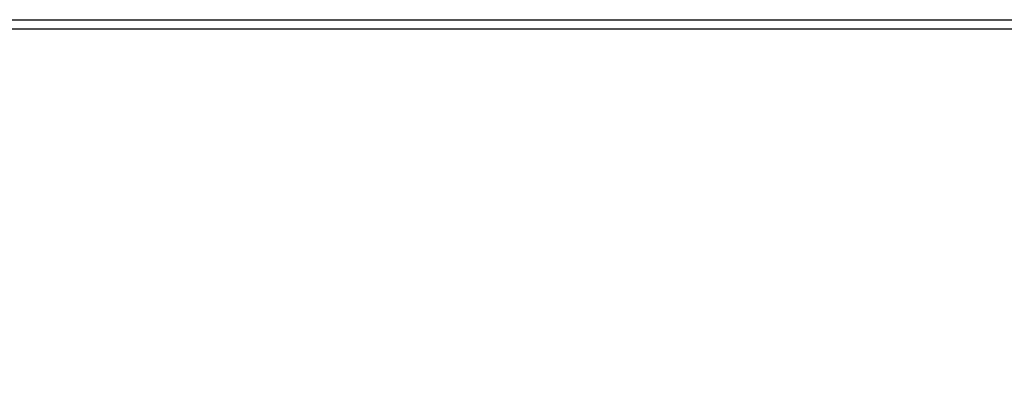
# Model space of a CAD drawing. Units: inches. Extents: x 0.1 to 10.8, y 0.2 to 8.4.
# Drawn here: x 3.6 to 4.1, y 4 to 4.2 of the extents above; entities that cross this region are included whole.
import ezdxf

# ---------------------------------------------------------------- set-up
doc = ezdxf.new("R2010")
doc.units = ezdxf.units.IN
doc.header["$MEASUREMENT"] = 0
doc.layers.add('FORMAT', color=7, linetype='Continuous')
doc.styles.add('SLDTEXTSTYLE0', font='TXT', dxfattribs={"width": 0.605})
doc.dimstyles.new('SLDDIMSTYLE1', dxfattribs={"dimtxt": 0.091003, "dimasz": 0.080892, "dimexe": 0, "dimexo": 0.0625, "dimgap": 0.022751, "dimtad": 0, "dimtih": 1, "dimtoh": 1, "dimdec": 0, "dimlfac": 34.4, "dimrnd": 1e-09, "dimzin": 12, "dimdsep": 46, "dimtxsty": 'SLDTEXTSTYLE0', "dimsah": 1, "dimcen": 0.09, "dimadec": 0, "dimazin": 3, "dimtfac": 1, "dimtdec": 0, "dimtofl": 0, "dimtmove": 0, "dimatfit": 3, "dimfxl": 0, "dimfrac": 2, "dimtolj": 1, "dimtzin": 12, "dimarcsym": 0})

# ---------------------------------------------------------------- blocks, each defined once
blk = doc.blocks.new('_D_3')
at = {"layer": 'FORMAT'}
for p, q in [((1.65404, 4.12128), (1.65404, 3.72305)), ((4.44474, 4.12128), (4.44474, 3.72305)), ((1.65404, 3.82305), (2.79592, 3.82305)), ((4.44474, 3.82305), (3.30286, 3.82305))]:
    blk.add_line(p, q, dxfattribs=at)
for points in [[(1.65404, 3.82305), (1.73493, 3.8106), (1.73493, 3.83549)], [(4.44474, 3.82305), (4.36385, 3.83549), (4.36385, 3.8106)]]:
    blk.add_solid(points, dxfattribs=at)
at = {"layer": 'FORMAT', "char_height": 0.09375, "attachment_point": 1, "style": 'SLDTEXTSTYLE0'}
for s, insert in [('96"', (2.95772, 3.9439)), ('LENGTH', (2.79592, 3.80414))]:
    blk.add_mtext(s, dxfattribs=dict(at, insert=insert))

msp = doc.modelspace()

# ---------------------------------------------------------------- linework, layer by layer
at = {"color": 7, "linetype": 'Continuous', "lineweight": 25}
for p, q in [((1.65404002, 4.22128303), (4.44473769, 4.22128303)), ((4.44473769, 4.21674815), (1.65404002, 4.21674815))]:
    msp.add_line(p, q, dxfattribs=at)

# ---------------------------------------------------------------- dimensions: what is measured, and where the dimension line sits
at = {"layer": 'FORMAT'}
dim = msp.add_linear_dim(base=(4.44473769, 3.82304736), p1=(1.65404002, 4.22128303), p2=(4.44473769, 4.22128303), text='<>\\PLENGTH', dimstyle='SLDDIMSTYLE1', dxfattribs=at)
dim.commit()
dim.dimension.update_dxf_attribs({"geometry": '_D_3', "text_midpoint": (3.04938886, 3.82304736), "dimtype": 160})

doc.saveas('drawing.dxf')
